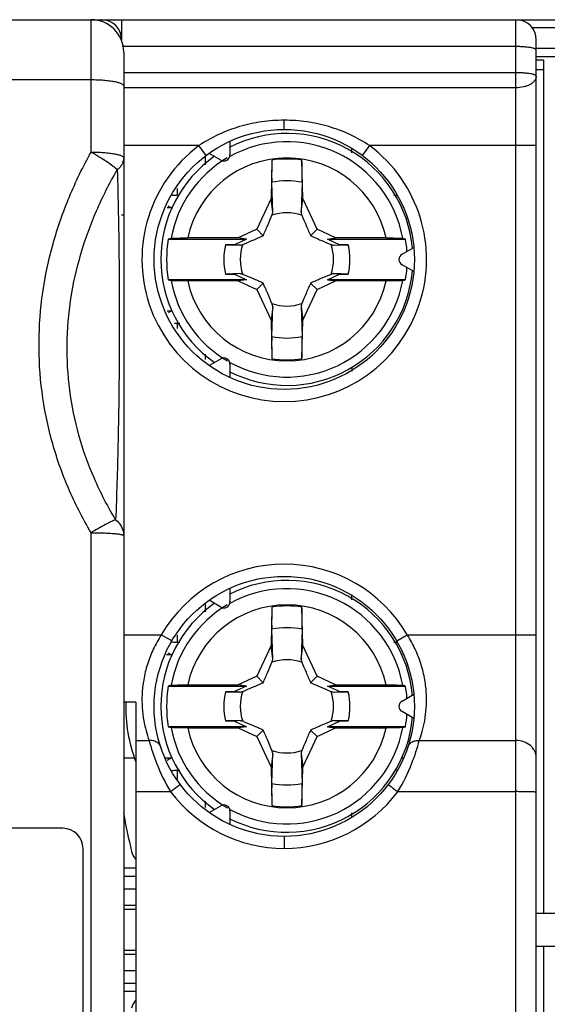
# Model space of a CAD drawing. Units: millimetres. Extents: x 8.7 to 73.8, y 36 to 80.8.
# Drawn here: x 45 to 58, y 56.6 to 80.8 of the extents above; entities that cross this region are included whole.
import ezdxf

# ---------------------------------------------------------------- set-up
doc = ezdxf.new("R2010")
doc.units = ezdxf.units.MM
doc.header["$LTSCALE"] = 7.579408
doc.layers.get('0').update_dxf_attribs({"linetype": 'CONTINUOUS'})

msp = doc.modelspace()

# ---------------------------------------------------------------- linework, layer by layer
at = {"color": 7}
for p, q in [((22.57, 80.822), (73.07, 80.822)), ((46.745, 77.564), (46.745, 80.822)), ((47.495, 80.822), (47.495, 80.322)), ((57.195, 36.022), (57.195, 80.822)), ((59.495, 80.622), (57.595, 80.622)), ((57.695, 36.522), (57.695, 80.322)), ((57.195, 80.16), (47.508, 80.16)), ((47.545, 80.022), (47.545, 36.889)), ((57.695, 80.118), (58.295, 80.118)), ((57.695, 79.918), (59.295, 79.918)), ((57.87, 79.822), (57.695, 79.822)), ((57.87, 79.822), (57.87, 58.822)), ((57.195, 79.516), (47.545, 79.516)), ((57.87, 79.588), (57.695, 79.588)), ((38.065, 79.347), (46.745, 79.347)), ((57.195, 79.147), (47.545, 79.147)), ((51.495, 78.122), (51.495, 78.347)), ((50.159, 77.83), (50.159, 77.496)), ((49.395, 77.722), (47.545, 77.722)), ((49.575, 77.482), (49.395, 77.722)), ((53.16, 77.544), (53.16, 77.652)), ((53.595, 77.722), (53.415, 77.482)), ((57.695, 77.722), (53.595, 77.722)), ((49.56, 77.252), (49.56, 77.465)), ((49.934, 77.366), (49.644, 77.533)), ((51.188, 77.365), (51.172, 76.42)), ((51.948, 76.42), (51.931, 77.365)), ((51.212, 76.083), (51.187, 76.82)), ((51.932, 76.82), (51.907, 76.083)), ((48.86, 76.665), (48.86, 76.501)), ((51.172, 76.42), (50.819, 75.663)), ((51.212, 76.083), (51.172, 76.42)), ((51.907, 76.083), (51.948, 76.42)), ((52.301, 75.663), (51.948, 76.42)), ((54.191, 76.501), (54.26, 76.501)), ((54.26, 76.501), (54.26, 76.521)), ((48.613, 76.199), (48.716, 76.199)), ((47.495, 76.022), (47.545, 76.022)), ((50.819, 75.663), (50.364, 75.451)), ((50.976, 75.505), (50.819, 75.663)), ((52.143, 75.505), (52.301, 75.663)), ((52.756, 75.451), (52.301, 75.663)), ((48.711, 75.441), (48.642, 75.422)), ((48.642, 75.422), (50.564, 75.422)), ((50.364, 75.451), (49.119, 75.451)), ((50.564, 75.422), (50.27, 75.285)), ((50.564, 75.422), (50.364, 75.451)), ((52.555, 75.422), (52.756, 75.451)), ((52.555, 75.422), (54.477, 75.422)), ((52.85, 75.285), (52.555, 75.422)), ((54, 75.451), (52.756, 75.451)), ((54.477, 75.422), (54.408, 75.441)), ((50.27, 75.285), (50.05, 75.281)), ((50.05, 75.281), (50.399, 75.269)), ((50.399, 75.269), (50.27, 75.285)), ((52.721, 75.269), (52.85, 75.285)), ((52.721, 75.269), (53.069, 75.281)), ((53.069, 75.281), (52.85, 75.285)), ((54.392, 75.052), (54.681, 75.219)), ((54.681, 74.625), (54.392, 74.792)), ((50.564, 74.422), (48.642, 74.422)), ((48.642, 74.422), (48.711, 74.403)), ((50.399, 74.575), (50.05, 74.563)), ((50.05, 74.563), (50.27, 74.559)), ((50.399, 74.575), (50.27, 74.559)), ((50.27, 74.559), (50.564, 74.422)), ((50.564, 74.422), (50.364, 74.393)), ((52.555, 74.422), (52.85, 74.559)), ((54.477, 74.422), (52.555, 74.422)), ((52.555, 74.422), (52.756, 74.393)), ((52.721, 74.575), (52.85, 74.559)), ((53.069, 74.563), (52.721, 74.575)), ((52.85, 74.559), (53.069, 74.563)), ((54.408, 74.403), (54.477, 74.422)), ((50.364, 74.393), (49.119, 74.393)), ((50.364, 74.393), (50.819, 74.181)), ((50.976, 74.339), (50.819, 74.181)), ((50.819, 74.181), (51.172, 73.424)), ((51.948, 73.424), (52.301, 74.181)), ((52.143, 74.339), (52.301, 74.181)), ((52.301, 74.181), (52.756, 74.393)), ((54, 74.393), (52.756, 74.393)), ((51.212, 73.761), (51.172, 73.424)), ((51.187, 73.024), (51.212, 73.761)), ((51.907, 73.761), (51.948, 73.424)), ((51.907, 73.761), (51.932, 73.024)), ((48.716, 73.645), (48.614, 73.645)), ((48.86, 73.343), (48.86, 73.226)), ((48.928, 73.343), (48.86, 73.343)), ((51.172, 73.424), (51.188, 72.479)), ((51.931, 72.479), (51.948, 73.424)), ((49.56, 72.457), (49.56, 72.592)), ((49.644, 72.311), (49.934, 72.478)), ((50.159, 72.348), (50.159, 72.014)), ((53.16, 72.256), (53.16, 72.171)), ((46.745, 36.022), (46.745, 68.196)), ((50.159, 66.83), (50.159, 66.496)), ((53.16, 66.544), (53.16, 66.673)), ((49.56, 66.252), (49.56, 66.449)), ((49.934, 66.366), (49.644, 66.533)), ((51.188, 66.365), (51.172, 65.42)), ((51.948, 65.42), (51.931, 66.365)), ((47.545, 65.682), (48.469, 65.682)), ((48.729, 65.531), (48.469, 65.682)), ((48.86, 65.676), (48.86, 65.501)), ((51.212, 65.083), (51.187, 65.82)), ((51.932, 65.82), (51.907, 65.083)), ((54.261, 65.531), (54.52, 65.682)), ((54.52, 65.682), (57.695, 65.682)), ((48.86, 65.501), (48.928, 65.501)), ((54.191, 65.501), (54.26, 65.501)), ((54.26, 65.501), (54.26, 65.531)), ((54.26, 65.501), (54.262, 65.501)), ((48.6, 65.199), (48.716, 65.199)), ((51.172, 65.42), (50.819, 64.663)), ((51.212, 65.083), (51.172, 65.42)), ((51.907, 65.083), (51.948, 65.42)), ((52.301, 64.663), (51.948, 65.42)), ((50.819, 64.663), (50.364, 64.451)), ((50.976, 64.505), (50.819, 64.663)), ((52.143, 64.505), (52.301, 64.663)), ((52.756, 64.451), (52.301, 64.663)), ((48.711, 64.441), (48.642, 64.422)), ((48.642, 64.422), (50.564, 64.422)), ((49.119, 64.451), (50.364, 64.451)), ((50.27, 64.285), (50.05, 64.281)), ((50.05, 64.281), (50.399, 64.269)), ((50.564, 64.422), (50.27, 64.285)), ((50.399, 64.269), (50.27, 64.285)), ((50.564, 64.422), (50.364, 64.451)), ((52.555, 64.422), (52.756, 64.451)), ((52.555, 64.422), (54.477, 64.422)), ((52.85, 64.285), (52.555, 64.422)), ((52.721, 64.269), (52.85, 64.285)), ((52.721, 64.269), (53.069, 64.281)), ((52.756, 64.451), (54, 64.451)), ((53.069, 64.281), (52.85, 64.285)), ((54.392, 64.052), (54.681, 64.219)), ((54.477, 64.422), (54.408, 64.441)), ((47.845, 64.022), (47.545, 64.022)), ((47.845, 64.022), (47.845, 36.022)), ((54.681, 63.625), (54.392, 63.792)), ((50.399, 63.575), (50.05, 63.563)), ((50.05, 63.563), (50.27, 63.559)), ((50.399, 63.575), (50.27, 63.559)), ((50.27, 63.559), (50.564, 63.422)), ((52.555, 63.422), (52.85, 63.559)), ((52.721, 63.575), (52.85, 63.559)), ((53.069, 63.563), (52.721, 63.575)), ((52.85, 63.559), (53.069, 63.563)), ((50.564, 63.422), (48.642, 63.422)), ((48.642, 63.422), (48.711, 63.403)), ((49.119, 63.393), (50.364, 63.393)), ((50.564, 63.422), (50.364, 63.393)), ((50.364, 63.393), (50.819, 63.181)), ((50.976, 63.339), (50.819, 63.181)), ((52.143, 63.339), (52.301, 63.181)), ((52.301, 63.181), (52.756, 63.393)), ((54.477, 63.422), (52.555, 63.422)), ((52.555, 63.422), (52.756, 63.393)), ((52.756, 63.393), (54, 63.393)), ((54.408, 63.403), (54.477, 63.422)), ((47.845, 63.082), (48.172, 63.082)), ((50.819, 63.181), (51.172, 62.424)), ((51.948, 62.424), (52.301, 63.181)), ((54.817, 63.082), (57.195, 63.082)), ((47.815, 62.645), (47.545, 62.645)), ((48.716, 62.645), (48.568, 62.645)), ((51.212, 62.761), (51.172, 62.424)), ((51.187, 62.024), (51.212, 62.761)), ((51.907, 62.761), (51.948, 62.424)), ((51.907, 62.761), (51.932, 62.024)), ((54.426, 62.645), (54.403, 62.645)), ((48.928, 62.343), (48.86, 62.343)), ((48.86, 62.343), (48.86, 62.126)), ((51.172, 62.424), (51.188, 61.479)), ((51.931, 61.479), (51.948, 62.424)), ((54.26, 62.323), (54.26, 62.343)), ((47.845, 61.823), (48.7, 61.823)), ((54.289, 61.823), (57.195, 61.823)), ((49.56, 61.43), (49.56, 61.592)), ((49.644, 61.311), (49.934, 61.478)), ((50.159, 61.348), (50.159, 61.014)), ((53.16, 61.192), (53.16, 61.301)), ((46.045, 60.922), (29.845, 60.922)), ((51.495, 60.722), (51.495, 60.427)), ((46.545, 43.822), (46.545, 60.422)), ((47.845, 59.942), (47.545, 59.942)), ((47.545, 59.742), (47.845, 59.742)), ((47.845, 59.422), (47.545, 59.422)), ((47.845, 59.022), (47.545, 59.022)), ((47.845, 58.922), (47.545, 58.922)), ((58.695, 58.822), (57.695, 58.822)), ((47.545, 57.922), (47.845, 57.922)), ((57.695, 58.022), (58.695, 58.022)), ((57.87, 58.022), (57.87, 37.022)), ((47.545, 57.822), (47.845, 57.822)), ((47.545, 57.422), (47.845, 57.422)), ((47.845, 57.102), (47.545, 57.102)), ((47.845, 56.902), (47.545, 56.902))]:
    msp.add_line(p, q, dxfattribs=at)
for centre in [(51.495, 74.922), (51.495, 63.922)]:
    msp.add_circle(centre, 3.2, dxfattribs=at)
for centre, radius, start, end in [((46.745, 80.022), 0.8, 0, 90), ((46.995, 80.322), 0.5, 0, 90), ((57.195, 80.322), 0.5, 0, 90), ((51.56, 74.922), 3.1, 4.9092, 117.2451), ((51.56, 74.922), 2.896, 10.3298, 118.932), ((51.495, 74.922), 3.5, 126.8699, 53.1301), ((51.56, 74.922), 3.1, 125.0608, 234.938), ((51.56, 74.922), 2.896, 120.4096, 169.6702), ((51.56, 74.922), 2.497, 12.2252, 167.7748), ((50.009, 77.496), 0.15, 240, 360), ((51.56, 74.922), 2.471, 81.3542, 98.6458), ((51.56, 74.922), 1.934, 78.9027, 101.0978), ((54.26, 77.664), 1.163, 270.0004, 270.8301), ((48.86, 76.572), 0.4, 236.3486, 248.9481), ((54.26, 76.572), 0.4, 287.1908, 291.0519), ((34.741, 80.53), 17.061, 344.6352, 344.8939), ((51.56, 74.922), 1.147, 71.3185, 108.6815), ((68.936, 80.681), 17.639, 195.1103, 195.3605), ((51.56, 74.922), 2.96, 170.2751, 189.7249), ((51.56, 74.922), 2.96, 3.8558, 9.7249), ((51.56, 74.922), 1.552, 166.6221, 193.3779), ((45.933, 91.812), 17.135, 285.1066, 285.3642), ((51.56, 74.922), 1.147, 161.3185, 198.6815), ((51.56, 74.922), 1.147, 341.3186, 18.6815), ((57.167, 91.741), 17.061, 254.6352, 254.8939), ((51.56, 74.922), 1.552, 346.6221, 13.3779), ((54.467, 74.922), 0.15, 120, 240), ((51.56, 74.922), 2.96, 350.2751, 356.1442), ((51.56, 74.922), 2.896, 190.3298, 239.6302), ((51.56, 74.922), 3.1, 242.7438, 354.6891), ((51.56, 74.922), 2.896, 241.0852, 349.6702), ((45.952, 58.103), 17.061, 74.6352, 74.8939), ((57.319, 57.546), 17.639, 105.1103, 105.3605), ((51.56, 74.922), 2.497, 192.2252, 347.7748), ((34.183, 69.163), 17.639, 15.1103, 15.3605), ((51.56, 74.922), 1.147, 251.3186, 288.6815), ((68.379, 69.315), 17.061, 164.6352, 164.8939), ((48.86, 73.272), 0.4, 111.0519, 122.0895), ((48.86, 72.182), 1.161, 89.9995, 93.3274), ((51.56, 74.922), 1.934, 258.9027, 281.0978), ((50.009, 72.348), 0.15, 0, 120), ((51.56, 74.922), 2.471, 261.3542, 278.6458), ((51.495, 63.922), 3.5, 30.1892, 149.8108), ((51.56, 63.922), 3.1, 4.9092, 117.2451), ((51.56, 63.922), 2.896, 10.3298, 118.932), ((51.56, 63.922), 3.1, 125.0608, 234.938), ((51.56, 63.922), 2.896, 120.4096, 169.6702), ((51.56, 63.922), 2.497, 12.2252, 167.7748), ((50.009, 66.496), 0.15, 240, 360), ((51.56, 63.922), 2.471, 81.3542, 98.6458), ((51.56, 63.922), 1.934, 78.9027, 101.0978), ((48.851, 66.537), 1.035, 262.9024, 265.4205), ((48.859, 66.642), 1.141, 265.4162, 270.0303), ((54.26, 66.664), 1.163, 270.1057, 270.6149), ((48.86, 65.572), 0.4, 235.322, 248.9481), ((54.26, 65.572), 0.4, 289.1159, 291.0519), ((34.741, 69.53), 17.061, 344.6352, 344.8939), ((51.56, 63.922), 1.147, 71.3186, 108.6815), ((68.936, 69.681), 17.639, 195.1103, 195.3605), ((51.56, 63.922), 2.96, 170.2751, 189.7249), ((51.56, 63.922), 1.552, 166.6221, 193.3779), ((45.8, 81.299), 17.639, 285.1103, 285.3605), ((51.56, 63.922), 1.147, 161.3186, 198.6815), ((51.56, 63.922), 1.147, 341.3185, 18.6815), ((57.167, 80.741), 17.061, 254.6352, 254.8939), ((51.56, 63.922), 1.552, 346.6221, 13.3779), ((51.56, 63.922), 2.96, 3.8558, 9.7249), ((51.495, 63.922), 3.9, 178.5307, 200.6264), ((54.467, 63.922), 0.15, 120, 240), ((51.56, 63.922), 3.1, 242.7438, 355.1105), ((45.952, 47.103), 17.061, 74.6352, 74.8939), ((57.186, 47.032), 17.135, 105.1066, 105.3642), ((51.56, 63.922), 2.96, 350.2751, 356.1442), ((51.56, 63.922), 2.896, 190.3298, 239.6302), ((51.56, 63.922), 2.497, 192.2252, 347.7748), ((51.56, 63.922), 2.896, 241.0852, 349.6702), ((34.183, 58.163), 17.639, 15.1103, 15.3605), ((51.56, 63.922), 1.147, 251.3185, 288.6815), ((68.379, 58.315), 17.061, 164.6352, 164.8939), ((48.86, 62.272), 0.4, 111.0519, 128.3271), ((54.26, 62.272), 0.4, 66.2014, 68.9481), ((54.26, 61.181), 1.162, 89.3744, 89.9998), ((51.496, 63.924), 3.498, 216.936, 269.9778), ((51.56, 63.922), 1.934, 258.9027, 281.0978), ((51.493, 63.924), 3.498, 270.0222, 323.064), ((50.009, 61.348), 0.15, 0, 120), ((51.56, 63.922), 2.471, 261.3542, 278.6458), ((62.31, 63.922), 15, 190.0759, 193.7645), ((46.045, 60.422), 0.5, 359.9967, 89.9965), ((48.226, 60.472), 0.5, 193.7645, 220.0593), ((48.226, 56.372), 0.5, 139.7843, 166.2355)]:
    msp.add_arc(centre, radius, start, end, dxfattribs=at)
for points, knots in [([(57.695, 80.074), (57.695, 80.077), (57.692, 80.083), (57.684, 80.092), (57.672, 80.1), (57.655, 80.107), (57.634, 80.115), (57.598, 80.125), (57.544, 80.136), (57.469, 80.146), (57.384, 80.154), (57.291, 80.159), (57.227, 80.16), (57.195, 80.16)], [0, 0, 0, 0, 0.01684, 0.038066, 0.065894, 0.101197, 0.144154, 0.194639, 0.316931, 0.464164, 0.631252, 0.812325, 1, 1, 1, 1]), ([(57.695, 79.432), (57.695, 79.435), (57.692, 79.442), (57.684, 79.45), (57.672, 79.457), (57.655, 79.465), (57.634, 79.472), (57.598, 79.482), (57.544, 79.493), (57.469, 79.503), (57.384, 79.51), (57.291, 79.515), (57.227, 79.516), (57.195, 79.516)], [0, 0, 0, 0, 0.016409, 0.037314, 0.064935, 0.100121, 0.14303, 0.193512, 0.315911, 0.463353, 0.630692, 0.812014, 1, 1, 1, 1]), ([(46.745, 79.347), (46.797, 79.347), (46.899, 79.345), (47.047, 79.337), (47.184, 79.323), (47.288, 79.307), (47.361, 79.292), (47.408, 79.28), (47.448, 79.267), (47.482, 79.254), (47.509, 79.24), (47.529, 79.225), (47.541, 79.21), (47.545, 79.199), (47.545, 79.194)], [0, 0, 0, 0, 0.186368, 0.365988, 0.531996, 0.678571, 0.742925, 0.800616, 0.851223, 0.894469, 0.930312, 0.959004, 0.98149, 1, 1, 1, 1]), ([(57.695, 79.432), (57.695, 79.413), (57.688, 79.374), (57.657, 79.32), (57.61, 79.27), (57.547, 79.227), (57.471, 79.193), (57.354, 79.157), (57.259, 79.147), (57.195, 79.147)], [0, 0, 0, 0, 0.089964, 0.186678, 0.294422, 0.415205, 0.548626, 0.692767, 1, 1, 1, 1]), ([(51.495, 78.347), (51.309, 78.347), (50.939, 78.321), (50.394, 78.203), (49.873, 78.007), (49.548, 77.825), (49.395, 77.722)], [0, 0, 0, 0, 0.25016, 0.500094, 0.749934, 1, 1, 1, 1]), ([(53.595, 77.722), (53.441, 77.825), (53.116, 78.007), (52.595, 78.203), (52.051, 78.321), (51.68, 78.347), (51.495, 78.347)], [0, 0, 0, 0, 0.250066, 0.499906, 0.74984, 1, 1, 1, 1]), ([(46.745, 68.196), (46.535, 68.55), (46.16, 69.284), (45.752, 70.449), (45.508, 71.659), (45.435, 72.888), (45.529, 74.114), (45.784, 75.315), (46.187, 76.473), (46.546, 77.208), (46.745, 77.564)], [0, 0, 0, 0, 0.125582, 0.250998, 0.376224, 0.501261, 0.626122, 0.750829, 0.875451, 1, 1, 1, 1]), ([(46.745, 77.564), (46.811, 77.528), (46.942, 77.453), (47.122, 77.338), (47.256, 77.243), (47.34, 77.173), (47.374, 77.142), (47.388, 77.127)], [0, 0, 0, 0, 0.291588, 0.578646, 0.823627, 0.921223, 1, 1, 1, 1]), ([(46.745, 77.564), (46.797, 77.564), (46.899, 77.562), (47.047, 77.555), (47.184, 77.542), (47.304, 77.525), (47.391, 77.507), (47.448, 77.491), (47.482, 77.479), (47.509, 77.466), (47.528, 77.453), (47.541, 77.439), (47.545, 77.428), (47.545, 77.424)], [0, 0, 0, 0, 0.187715, 0.368493, 0.535397, 0.682504, 0.804627, 0.85513, 0.898105, 0.933438, 0.96136, 0.982807, 1, 1, 1, 1]), ([(47.545, 77.424), (47.545, 77.397), (47.537, 77.343), (47.506, 77.264), (47.456, 77.191), (47.412, 77.148), (47.388, 77.127)], [0, 0, 0, 0, 0.230259, 0.471372, 0.727736, 1, 1, 1, 1]), ([(51.188, 77.365), (51.187, 77.31), (51.186, 77.203), (51.185, 77.053), (51.185, 76.941), (51.186, 76.866), (51.187, 76.834), (51.187, 76.82)], [0, 0, 0, 0, 0.304478, 0.586398, 0.824505, 0.921131, 1, 1, 1, 1]), ([(51.932, 76.82), (51.932, 76.835), (51.933, 76.867), (51.934, 76.942), (51.935, 77.054), (51.934, 77.204), (51.932, 77.31), (51.931, 77.365)], [0, 0, 0, 0, 0.078894, 0.175592, 0.413777, 0.69564, 1, 1, 1, 1]), ([(47.348, 68.517), (47.151, 68.842), (46.801, 69.516), (46.418, 70.588), (46.193, 71.702), (46.127, 72.834), (46.223, 73.962), (46.47, 75.066), (46.857, 76.129), (47.199, 76.802), (47.388, 77.127)], [0, 0, 0, 0, 0.125814, 0.251218, 0.376303, 0.501139, 0.625797, 0.750451, 0.875137, 1, 1, 1, 1]), ([(47.388, 77.127), (47.408, 76.42), (47.436, 74.906), (47.442, 72.643), (47.412, 70.48), (47.372, 69.124), (47.348, 68.517)], [0, 0, 0, 0, 0.246536, 0.527323, 0.78854, 1, 1, 1, 1]), ([(48.723, 76.509), (48.734, 76.508), (48.779, 76.503), (48.825, 76.501), (48.86, 76.501)], [0, 0, 0, 0, 0.244113, 1, 1, 1, 1]), ([(50.976, 75.505), (51.014, 75.59), (51.087, 75.758), (51.157, 75.926), (51.192, 76.009)], [0, 0, 0, 0, 0.507153, 1, 1, 1, 1]), ([(51.927, 76.009), (51.962, 75.926), (52.033, 75.758), (52.105, 75.59), (52.143, 75.505)], [0, 0, 0, 0, 0.492816, 1, 1, 1, 1]), ([(48.711, 75.441), (48.713, 75.442), (48.717, 75.443), (48.726, 75.443), (48.738, 75.444), (48.754, 75.445), (48.772, 75.446), (48.803, 75.447), (48.847, 75.448), (48.907, 75.449), (48.974, 75.45), (49.045, 75.451), (49.094, 75.451), (49.119, 75.451)], [0, 0, 0, 0, 0.013132, 0.034754, 0.0647, 0.102696, 0.148353, 0.201261, 0.326801, 0.474816, 0.640063, 0.817144, 1, 1, 1, 1]), ([(50.473, 75.29), (50.556, 75.324), (50.724, 75.395), (50.892, 75.468), (50.976, 75.505)], [0, 0, 0, 0, 0.492816, 1, 1, 1, 1]), ([(52.143, 75.505), (52.228, 75.468), (52.395, 75.395), (52.563, 75.324), (52.646, 75.29)], [0, 0, 0, 0, 0.507153, 1, 1, 1, 1]), ([(54, 75.451), (54.025, 75.451), (54.074, 75.451), (54.146, 75.45), (54.212, 75.449), (54.272, 75.448), (54.317, 75.447), (54.347, 75.446), (54.366, 75.445), (54.381, 75.444), (54.393, 75.443), (54.402, 75.443), (54.407, 75.442), (54.408, 75.441)], [0, 0, 0, 0, 0.182852, 0.359928, 0.525178, 0.673198, 0.79874, 0.85165, 0.897308, 0.935304, 0.96525, 0.986869, 1, 1, 1, 1]), ([(49.119, 74.393), (49.094, 74.393), (49.045, 74.393), (48.974, 74.394), (48.907, 74.395), (48.847, 74.396), (48.803, 74.397), (48.772, 74.398), (48.754, 74.399), (48.738, 74.4), (48.726, 74.401), (48.717, 74.402), (48.713, 74.402), (48.711, 74.403)], [0, 0, 0, 0, 0.182852, 0.359928, 0.525178, 0.673198, 0.79874, 0.85165, 0.897308, 0.935304, 0.96525, 0.986869, 1, 1, 1, 1]), ([(50.976, 74.339), (50.892, 74.376), (50.724, 74.449), (50.556, 74.52), (50.473, 74.555)], [0, 0, 0, 0, 0.507153, 1, 1, 1, 1]), ([(52.646, 74.555), (52.563, 74.52), (52.395, 74.449), (52.228, 74.376), (52.143, 74.339)], [0, 0, 0, 0, 0.492816, 1, 1, 1, 1]), ([(54.408, 74.403), (54.407, 74.402), (54.402, 74.402), (54.393, 74.401), (54.381, 74.4), (54.366, 74.399), (54.347, 74.398), (54.317, 74.397), (54.272, 74.396), (54.212, 74.395), (54.146, 74.394), (54.074, 74.393), (54.025, 74.393), (54, 74.393)], [0, 0, 0, 0, 0.013132, 0.034754, 0.0647, 0.102696, 0.148353, 0.201261, 0.326801, 0.474816, 0.640063, 0.817144, 1, 1, 1, 1]), ([(51.192, 73.835), (51.157, 73.918), (51.087, 74.087), (51.014, 74.254), (50.976, 74.339)], [0, 0, 0, 0, 0.492816, 1, 1, 1, 1]), ([(52.143, 74.339), (52.105, 74.254), (52.033, 74.087), (51.962, 73.918), (51.927, 73.835)], [0, 0, 0, 0, 0.507153, 1, 1, 1, 1]), ([(51.187, 73.024), (51.187, 73.01), (51.186, 72.978), (51.185, 72.903), (51.185, 72.791), (51.186, 72.641), (51.187, 72.534), (51.188, 72.479)], [0, 0, 0, 0, 0.078894, 0.175592, 0.413777, 0.69564, 1, 1, 1, 1]), ([(51.931, 72.479), (51.932, 72.534), (51.934, 72.641), (51.935, 72.791), (51.934, 72.903), (51.933, 72.978), (51.932, 73.01), (51.932, 73.024)], [0, 0, 0, 0, 0.304478, 0.586398, 0.824505, 0.921131, 1, 1, 1, 1]), ([(47.348, 68.517), (47.313, 68.503), (47.228, 68.464), (47.088, 68.391), (46.921, 68.3), (46.804, 68.232), (46.745, 68.196)], [0, 0, 0, 0, 0.168322, 0.40695, 0.69491, 1, 1, 1, 1]), ([(47.348, 68.517), (47.379, 68.491), (47.434, 68.435), (47.497, 68.338), (47.536, 68.233), (47.545, 68.16), (47.545, 68.125)], [0, 0, 0, 0, 0.264542, 0.519877, 0.764594, 1, 1, 1, 1]), ([(46.745, 68.196), (46.797, 68.196), (46.899, 68.195), (47.047, 68.191), (47.184, 68.185), (47.288, 68.178), (47.361, 68.17), (47.408, 68.165), (47.448, 68.159), (47.482, 68.153), (47.508, 68.146), (47.525, 68.141), (47.536, 68.135), (47.541, 68.132), (47.545, 68.127), (47.545, 68.125)], [0, 0, 0, 0, 0.192555, 0.377919, 0.548764, 0.69879, 0.764166, 0.822303, 0.872666, 0.914817, 0.948474, 0.973472, 0.982792, 0.990123, 1, 1, 1, 1]), ([(51.188, 66.365), (51.187, 66.31), (51.186, 66.203), (51.185, 66.053), (51.185, 65.941), (51.186, 65.866), (51.187, 65.834), (51.187, 65.82)], [0, 0, 0, 0, 0.304478, 0.586398, 0.824505, 0.921131, 1, 1, 1, 1]), ([(51.932, 65.82), (51.932, 65.835), (51.933, 65.867), (51.934, 65.942), (51.935, 66.054), (51.934, 66.204), (51.932, 66.31), (51.931, 66.365)], [0, 0, 0, 0, 0.078894, 0.175592, 0.413777, 0.69564, 1, 1, 1, 1]), ([(48.469, 65.682), (48.397, 65.568), (48.267, 65.333), (48.122, 64.961), (48.031, 64.587), (47.98, 64.122), (48.013, 63.612), (48.114, 63.24), (48.172, 63.082)], [0, 0, 0, 0, 0.149492, 0.297094, 0.439953, 0.575279, 0.813752, 1, 1, 1, 1]), ([(54.817, 63.082), (54.844, 63.155), (54.895, 63.316), (54.956, 63.58), (54.994, 63.885), (54.998, 64.223), (54.959, 64.587), (54.867, 64.961), (54.723, 65.333), (54.593, 65.568), (54.52, 65.682)], [0, 0, 0, 0, 0.085906, 0.186297, 0.299753, 0.424999, 0.560257, 0.703053, 0.850587, 1, 1, 1, 1]), ([(50.976, 64.505), (51.014, 64.59), (51.087, 64.758), (51.157, 64.926), (51.192, 65.009)], [0, 0, 0, 0, 0.507153, 1, 1, 1, 1]), ([(51.927, 65.009), (51.962, 64.926), (52.033, 64.758), (52.105, 64.59), (52.143, 64.505)], [0, 0, 0, 0, 0.492816, 1, 1, 1, 1]), ([(50.473, 64.29), (50.556, 64.324), (50.724, 64.395), (50.892, 64.468), (50.976, 64.505)], [0, 0, 0, 0, 0.492816, 1, 1, 1, 1]), ([(52.143, 64.505), (52.228, 64.468), (52.395, 64.395), (52.563, 64.324), (52.646, 64.29)], [0, 0, 0, 0, 0.507153, 1, 1, 1, 1]), ([(48.711, 64.441), (48.713, 64.442), (48.717, 64.443), (48.726, 64.443), (48.738, 64.444), (48.754, 64.445), (48.772, 64.446), (48.803, 64.447), (48.847, 64.448), (48.907, 64.449), (48.974, 64.45), (49.045, 64.451), (49.094, 64.451), (49.119, 64.451)], [0, 0, 0, 0, 0.013132, 0.034754, 0.0647, 0.102696, 0.148353, 0.201261, 0.326801, 0.474816, 0.640063, 0.817144, 1, 1, 1, 1]), ([(54, 64.451), (54.025, 64.451), (54.074, 64.451), (54.146, 64.45), (54.212, 64.449), (54.272, 64.448), (54.317, 64.447), (54.347, 64.446), (54.366, 64.445), (54.381, 64.444), (54.393, 64.443), (54.402, 64.443), (54.407, 64.442), (54.408, 64.441)], [0, 0, 0, 0, 0.182852, 0.359928, 0.525178, 0.673198, 0.79874, 0.85165, 0.897308, 0.935304, 0.96525, 0.986869, 1, 1, 1, 1]), ([(50.976, 63.339), (50.892, 63.376), (50.724, 63.449), (50.556, 63.52), (50.473, 63.555)], [0, 0, 0, 0, 0.507153, 1, 1, 1, 1]), ([(52.646, 63.555), (52.563, 63.52), (52.395, 63.449), (52.228, 63.376), (52.143, 63.339)], [0, 0, 0, 0, 0.492816, 1, 1, 1, 1]), ([(49.119, 63.393), (49.094, 63.393), (49.045, 63.393), (48.974, 63.394), (48.907, 63.395), (48.847, 63.396), (48.803, 63.397), (48.772, 63.398), (48.754, 63.399), (48.738, 63.4), (48.726, 63.401), (48.717, 63.402), (48.713, 63.402), (48.711, 63.403)], [0, 0, 0, 0, 0.182852, 0.359928, 0.525178, 0.673198, 0.79874, 0.85165, 0.897308, 0.935304, 0.96525, 0.986869, 1, 1, 1, 1]), ([(51.192, 62.835), (51.157, 62.918), (51.087, 63.087), (51.014, 63.254), (50.976, 63.339)], [0, 0, 0, 0, 0.492816, 1, 1, 1, 1]), ([(52.143, 63.339), (52.105, 63.254), (52.033, 63.087), (51.962, 62.918), (51.927, 62.835)], [0, 0, 0, 0, 0.507153, 1, 1, 1, 1]), ([(54.408, 63.403), (54.407, 63.402), (54.402, 63.402), (54.393, 63.401), (54.381, 63.4), (54.366, 63.399), (54.347, 63.398), (54.317, 63.397), (54.272, 63.396), (54.212, 63.395), (54.146, 63.394), (54.074, 63.393), (54.025, 63.393), (54, 63.393)], [0, 0, 0, 0, 0.013132, 0.034754, 0.0647, 0.102696, 0.148353, 0.201261, 0.326801, 0.474816, 0.640063, 0.817144, 1, 1, 1, 1]), ([(48.457, 62.917), (48.449, 62.941), (48.422, 62.99), (48.356, 63.047), (48.268, 63.081), (48.204, 63.085), (48.172, 63.082)], [0, 0, 0, 0, 0.2185, 0.463195, 0.728737, 1, 1, 1, 1]), ([(48.172, 63.082), (48.222, 62.894), (48.364, 62.459), (48.565, 62.046), (48.7, 61.823)], [0, 0, 0, 0, 0.427475, 1, 1, 1, 1]), ([(54.289, 61.823), (54.424, 62.046), (54.626, 62.459), (54.767, 62.894), (54.817, 63.082)], [0, 0, 0, 0, 0.572496, 1, 1, 1, 1]), ([(54.533, 62.917), (54.541, 62.941), (54.568, 62.991), (54.635, 63.048), (54.722, 63.081), (54.786, 63.085), (54.817, 63.082)], [0, 0, 0, 0, 0.220931, 0.466778, 0.731571, 1, 1, 1, 1]), ([(57.695, 62.649), (57.695, 62.677), (57.688, 62.735), (57.659, 62.817), (57.612, 62.892), (57.528, 62.981), (57.388, 63.061), (57.259, 63.082), (57.195, 63.082)], [0, 0, 0, 0, 0.116254, 0.234143, 0.35449, 0.478153, 0.734448, 1, 1, 1, 1]), ([(48.86, 62.343), (48.849, 62.343), (48.805, 62.343), (48.762, 62.34), (48.73, 62.336)], [0, 0, 0, 0, 0.253629, 1, 1, 1, 1]), ([(48.94, 61.995), (48.94, 61.995), (48.939, 61.995), (48.938, 61.995), (48.937, 61.994), (48.934, 61.992), (48.929, 61.989), (48.921, 61.984), (48.911, 61.977), (48.899, 61.969), (48.884, 61.958), (48.861, 61.942), (48.829, 61.918), (48.787, 61.888), (48.744, 61.855), (48.715, 61.833), (48.7, 61.823)], [0, 0, 0, 0, 0.001398, 0.004632, 0.009946, 0.017445, 0.039311, 0.070828, 0.112379, 0.163578, 0.223846, 0.292605, 0.451999, 0.630767, 0.81697, 1, 1, 1, 1]), ([(51.187, 62.024), (51.187, 62.01), (51.186, 61.978), (51.185, 61.903), (51.185, 61.791), (51.186, 61.641), (51.187, 61.534), (51.188, 61.479)], [0, 0, 0, 0, 0.078894, 0.175592, 0.413777, 0.69564, 1, 1, 1, 1]), ([(51.931, 61.479), (51.932, 61.534), (51.934, 61.641), (51.935, 61.791), (51.934, 61.903), (51.933, 61.978), (51.932, 62.01), (51.932, 62.024)], [0, 0, 0, 0, 0.304478, 0.586398, 0.824505, 0.921131, 1, 1, 1, 1]), ([(54.049, 61.995), (54.049, 61.995), (54.05, 61.995), (54.051, 61.995), (54.052, 61.994), (54.055, 61.992), (54.06, 61.989), (54.068, 61.984), (54.078, 61.977), (54.091, 61.969), (54.105, 61.958), (54.128, 61.942), (54.161, 61.918), (54.202, 61.888), (54.245, 61.855), (54.275, 61.833), (54.289, 61.823)], [0, 0, 0, 0, 0.001398, 0.004631, 0.009945, 0.017442, 0.039305, 0.070819, 0.112366, 0.163562, 0.223827, 0.292583, 0.451976, 0.630747, 0.816958, 1, 1, 1, 1]), ([(57.695, 61.809), (57.695, 61.809), (57.694, 61.81), (57.692, 61.811), (57.689, 61.811), (57.682, 61.812), (57.672, 61.813), (57.655, 61.814), (57.634, 61.816), (57.609, 61.817), (57.58, 61.818), (57.547, 61.819), (57.511, 61.82), (57.457, 61.821), (57.384, 61.822), (57.291, 61.822), (57.227, 61.823), (57.195, 61.823)], [0, 0, 0, 0, 0.001786, 0.005634, 0.011781, 0.020257, 0.044181, 0.077293, 0.119263, 0.169673, 0.22809, 0.293943, 0.366554, 0.445241, 0.617849, 0.805371, 1, 1, 1, 1])]:
    msp.add_open_spline(points, degree=3, knots=knots, dxfattribs=at)

doc.saveas('drawing.dxf')
